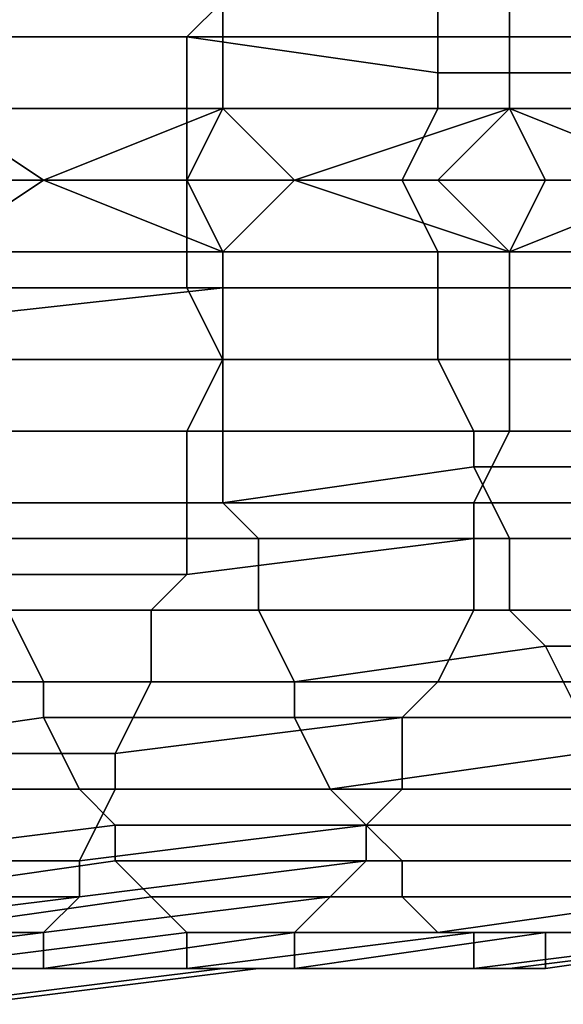
# Model space of a CAD drawing. Extents: x -0.038 to 0.115, y -0.022 to 0.016.
# Drawn here: x -0.035 to -0.034, y -0.005 to -0.003 of the extents above; entities that cross this region are included whole.
import ezdxf

# ---------------------------------------------------------------- set-up
doc = ezdxf.new("R2010")
doc.units = 0
doc.layers.add('CHROME_1', color=7, linetype='CONTINUOUS')

msp = doc.modelspace()

# ---------------------------------------------------------------- linework, layer by layer
at = {"layer": 'CHROME_1'}
for points in [[(-0.0346, -0.0026, 0.0452), (-0.0355, -0.0026, 0.0452), (-0.0355, -0.0025, 0.0452), (-0.0346, -0.0025, 0.0452)], [(-0.0346, -0.0025, 0.0426), (-0.0353, -0.0025, 0.0426), (-0.0354, -0.0026, 0.0426), (-0.0347, -0.0026, 0.0426)], [(-0.034, -0.0025, 0.0426), (-0.0346, -0.0025, 0.0426), (-0.0347, -0.0026, 0.0426), (-0.034, -0.0027, 0.0426)], [(-0.0338, -0.0026, 0.0452), (-0.0346, -0.0026, 0.0452), (-0.0346, -0.0025, 0.0452), (-0.0338, -0.0025, 0.0452)], [(-0.0333, -0.0025, 0.0426), (-0.034, -0.0025, 0.0426), (-0.034, -0.0027, 0.0426), (-0.0333, -0.0027, 0.0426)], [(-0.033, -0.0026, 0.0453), (-0.0338, -0.0026, 0.0452), (-0.0338, -0.0025, 0.0452), (-0.033, -0.0025, 0.0452)], [(-0.0346, -0.0028, 0.0452), (-0.0354, -0.0028, 0.0452), (-0.0355, -0.0026, 0.0452), (-0.0346, -0.0026, 0.0452)], [(-0.0347, -0.0026, 0.0426), (-0.0354, -0.0026, 0.0426), (-0.0354, -0.0028, 0.0426), (-0.0347, -0.0028, 0.0426)], [(-0.034, -0.0027, 0.0426), (-0.0347, -0.0026, 0.0426), (-0.0347, -0.0028, 0.0426), (-0.034, -0.0028, 0.0426)], [(-0.0338, -0.0028, 0.0453), (-0.0346, -0.0028, 0.0452), (-0.0346, -0.0026, 0.0452), (-0.0338, -0.0026, 0.0452)], [(-0.0329, -0.0028, 0.0453), (-0.0338, -0.0028, 0.0453), (-0.0338, -0.0026, 0.0452), (-0.033, -0.0026, 0.0453)], [(-0.0333, -0.0027, 0.0426), (-0.034, -0.0027, 0.0426), (-0.034, -0.0028, 0.0426), (-0.0333, -0.0028, 0.0426)], [(-0.0354, -0.003, 0.0452), (-0.0354, -0.0028, 0.0452), (-0.0351, -0.003, 0.0452)], [(-0.0351, -0.003, 0.0452), (-0.0354, -0.0028, 0.0452), (-0.0346, -0.0028, 0.0452)], [(-0.0354, -0.0028, 0.0426), (-0.0353, -0.003, 0.0426), (-0.0347, -0.003, 0.0426), (-0.0347, -0.0028, 0.0426)], [(-0.0347, -0.003, 0.0452), (-0.0351, -0.003, 0.0452), (-0.0346, -0.0028, 0.0452)], [(-0.0347, -0.003, 0.0452), (-0.0346, -0.0028, 0.0452), (-0.0344, -0.003, 0.0452)], [(-0.0341, -0.003, 0.0426), (-0.034, -0.0028, 0.0426), (-0.0347, -0.0028, 0.0426), (-0.0347, -0.003, 0.0426)], [(-0.0338, -0.0028, 0.0453), (-0.0344, -0.003, 0.0452), (-0.0346, -0.0028, 0.0452)], [(-0.034, -0.003, 0.0453), (-0.0344, -0.003, 0.0452), (-0.0338, -0.0028, 0.0453)], [(-0.034, -0.0028, 0.0426), (-0.0341, -0.003, 0.0426), (-0.0336, -0.003, 0.0426), (-0.0333, -0.0028, 0.0426)], [(-0.034, -0.003, 0.0453), (-0.0338, -0.0028, 0.0453), (-0.0337, -0.003, 0.0453)], [(-0.0333, -0.003, 0.0453), (-0.0337, -0.003, 0.0453), (-0.0338, -0.0028, 0.0453)], [(-0.0329, -0.0028, 0.0453), (-0.0333, -0.003, 0.0453), (-0.0338, -0.0028, 0.0453)], [(-0.0354, -0.003, 0.0452), (-0.0351, -0.003, 0.0452), (-0.0354, -0.0032, 0.0452)], [(-0.0351, -0.003, 0.0452), (-0.0346, -0.0032, 0.0452), (-0.0354, -0.0032, 0.0452)], [(-0.0347, -0.003, 0.0426), (-0.0353, -0.003, 0.0426), (-0.0354, -0.0032, 0.0426), (-0.0347, -0.0032, 0.0426)], [(-0.0346, -0.0032, 0.0452), (-0.0351, -0.003, 0.0452), (-0.0347, -0.003, 0.0452)], [(-0.0347, -0.003, 0.0452), (-0.0344, -0.003, 0.0452), (-0.0346, -0.0032, 0.0452)], [(-0.0341, -0.003, 0.0426), (-0.0347, -0.003, 0.0426), (-0.0347, -0.0032, 0.0426), (-0.034, -0.0032, 0.0426)], [(-0.0344, -0.003, 0.0452), (-0.0338, -0.0032, 0.0453), (-0.0346, -0.0032, 0.0452)], [(-0.0338, -0.0032, 0.0453), (-0.0344, -0.003, 0.0452), (-0.034, -0.003, 0.0453)], [(-0.0336, -0.003, 0.0426), (-0.0341, -0.003, 0.0426), (-0.034, -0.0032, 0.0426), (-0.0333, -0.0032, 0.0426)], [(-0.034, -0.003, 0.0453), (-0.0337, -0.003, 0.0453), (-0.0338, -0.0032, 0.0453)], [(-0.0337, -0.003, 0.0453), (-0.0333, -0.003, 0.0453), (-0.0338, -0.0032, 0.0453)], [(-0.0329, -0.0032, 0.0453), (-0.0338, -0.0032, 0.0453), (-0.0333, -0.003, 0.0453)], [(-0.0355, -0.0034, 0.0452), (-0.0354, -0.0032, 0.0452), (-0.0346, -0.0032, 0.0452), (-0.0346, -0.0033, 0.0452)], [(-0.0354, -0.0032, 0.0426), (-0.0354, -0.0033, 0.0426), (-0.0347, -0.0033, 0.0426), (-0.0347, -0.0032, 0.0426)], [(-0.0347, -0.0032, 0.0426), (-0.0347, -0.0033, 0.0426), (-0.034, -0.0033, 0.0426), (-0.034, -0.0032, 0.0426)], [(-0.0346, -0.0033, 0.0452), (-0.0346, -0.0032, 0.0452), (-0.0338, -0.0032, 0.0453), (-0.0338, -0.0033, 0.0452)], [(-0.034, -0.0032, 0.0426), (-0.034, -0.0033, 0.0426), (-0.0333, -0.0033, 0.0426), (-0.0333, -0.0032, 0.0426)], [(-0.0338, -0.0033, 0.0452), (-0.0338, -0.0032, 0.0453), (-0.0329, -0.0032, 0.0453), (-0.033, -0.0033, 0.0453)], [(-0.0355, -0.0035, 0.0452), (-0.0355, -0.0034, 0.0452), (-0.0346, -0.0033, 0.0452), (-0.0346, -0.0035, 0.0452)], [(-0.0354, -0.0033, 0.0426), (-0.0353, -0.0035, 0.0426), (-0.0346, -0.0035, 0.0426), (-0.0347, -0.0033, 0.0426)], [(-0.0347, -0.0033, 0.0426), (-0.0346, -0.0035, 0.0426), (-0.034, -0.0035, 0.0426), (-0.034, -0.0033, 0.0426)], [(-0.0346, -0.0035, 0.0452), (-0.0346, -0.0033, 0.0452), (-0.0338, -0.0033, 0.0452), (-0.0338, -0.0035, 0.0452)], [(-0.034, -0.0033, 0.0426), (-0.034, -0.0035, 0.0426), (-0.0333, -0.0035, 0.0426), (-0.0333, -0.0033, 0.0426)], [(-0.0338, -0.0035, 0.0452), (-0.0338, -0.0033, 0.0452), (-0.033, -0.0033, 0.0453), (-0.033, -0.0035, 0.0452)], [(-0.0355, -0.0037, 0.0452), (-0.0355, -0.0035, 0.0452), (-0.0346, -0.0035, 0.0452), (-0.0347, -0.0037, 0.0452)], [(-0.0353, -0.0035, 0.0426), (-0.0353, -0.0037, 0.0426), (-0.0346, -0.0037, 0.0426), (-0.0346, -0.0035, 0.0426)], [(-0.0347, -0.0037, 0.0452), (-0.0346, -0.0035, 0.0452), (-0.0338, -0.0035, 0.0452), (-0.0338, -0.0037, 0.0452)], [(-0.0346, -0.0035, 0.0426), (-0.0346, -0.0037, 0.0426), (-0.0339, -0.0037, 0.0426), (-0.034, -0.0035, 0.0426)], [(-0.034, -0.0035, 0.0426), (-0.0339, -0.0037, 0.0426), (-0.0332, -0.0037, 0.0426), (-0.0333, -0.0035, 0.0426)], [(-0.0338, -0.0037, 0.0452), (-0.0338, -0.0035, 0.0452), (-0.033, -0.0035, 0.0452), (-0.033, -0.0037, 0.0452)], [(-0.0355, -0.0039, 0.0452), (-0.0355, -0.0037, 0.0452), (-0.0347, -0.0037, 0.0452), (-0.0347, -0.0039, 0.0452)], [(-0.0353, -0.0037, 0.0426), (-0.0353, -0.0039, 0.0427), (-0.0346, -0.0039, 0.0426), (-0.0346, -0.0037, 0.0426)], [(-0.0347, -0.0039, 0.0452), (-0.0347, -0.0037, 0.0452), (-0.0338, -0.0037, 0.0452), (-0.0339, -0.0039, 0.0452)], [(-0.0346, -0.0037, 0.0426), (-0.0346, -0.0039, 0.0426), (-0.0339, -0.0038, 0.0426), (-0.0339, -0.0037, 0.0426)], [(-0.0339, -0.0039, 0.0452), (-0.0338, -0.0037, 0.0452), (-0.033, -0.0037, 0.0452), (-0.033, -0.0039, 0.0452)], [(-0.0339, -0.0037, 0.0426), (-0.0339, -0.0038, 0.0426), (-0.0332, -0.0038, 0.0426), (-0.0332, -0.0037, 0.0426)], [(-0.0346, -0.0039, 0.0426), (-0.0345, -0.004, 0.0427), (-0.0338, -0.004, 0.0427), (-0.0339, -0.0038, 0.0426)], [(-0.0339, -0.0038, 0.0426), (-0.0338, -0.004, 0.0427), (-0.0331, -0.004, 0.0426), (-0.0332, -0.0038, 0.0426)], [(-0.0355, -0.0041, 0.0452), (-0.0355, -0.0039, 0.0452), (-0.0347, -0.0039, 0.0452), (-0.0347, -0.0041, 0.0452)], [(-0.0353, -0.0039, 0.0427), (-0.0352, -0.004, 0.0427), (-0.0345, -0.004, 0.0427), (-0.0346, -0.0039, 0.0426)], [(-0.0347, -0.0041, 0.0452), (-0.0347, -0.0039, 0.0452), (-0.0339, -0.0039, 0.0452), (-0.0339, -0.004, 0.0452)], [(-0.0339, -0.004, 0.0452), (-0.0339, -0.0039, 0.0452), (-0.033, -0.0039, 0.0452), (-0.0331, -0.004, 0.0451)], [(-0.0352, -0.004, 0.0427), (-0.0352, -0.0042, 0.0427), (-0.0345, -0.0042, 0.0427), (-0.0345, -0.004, 0.0427)], [(-0.0348, -0.0042, 0.0451), (-0.0347, -0.0041, 0.0452), (-0.0339, -0.004, 0.0452), (-0.0339, -0.0042, 0.0451)], [(-0.0345, -0.004, 0.0427), (-0.0345, -0.0042, 0.0427), (-0.0338, -0.0042, 0.0427), (-0.0338, -0.004, 0.0427)], [(-0.0339, -0.0042, 0.0451), (-0.0339, -0.004, 0.0452), (-0.0331, -0.004, 0.0451), (-0.0331, -0.0042, 0.0451)], [(-0.0338, -0.004, 0.0427), (-0.0338, -0.0042, 0.0427), (-0.0331, -0.0042, 0.0427), (-0.0331, -0.004, 0.0426)], [(-0.0356, -0.0042, 0.0451), (-0.0355, -0.0041, 0.0452), (-0.0347, -0.0041, 0.0452), (-0.0348, -0.0042, 0.0451)], [(-0.0359, -0.0042, 0.0427), (-0.0358, -0.0044, 0.0427), (-0.0351, -0.0044, 0.0427), (-0.0352, -0.0042, 0.0427)], [(-0.0356, -0.0044, 0.0451), (-0.0356, -0.0042, 0.0451), (-0.0348, -0.0042, 0.0451), (-0.0348, -0.0044, 0.0451)], [(-0.0352, -0.0042, 0.0427), (-0.0351, -0.0044, 0.0427), (-0.0344, -0.0044, 0.0427), (-0.0345, -0.0042, 0.0427)], [(-0.0348, -0.0044, 0.0451), (-0.0348, -0.0042, 0.0451), (-0.0339, -0.0042, 0.0451), (-0.034, -0.0044, 0.0451)], [(-0.0345, -0.0042, 0.0427), (-0.0344, -0.0044, 0.0427), (-0.0337, -0.0043, 0.0427), (-0.0338, -0.0042, 0.0427)], [(-0.034, -0.0044, 0.0451), (-0.0339, -0.0042, 0.0451), (-0.0331, -0.0042, 0.0451), (-0.0332, -0.0044, 0.0451)], [(-0.0338, -0.0042, 0.0427), (-0.0337, -0.0043, 0.0427), (-0.033, -0.0043, 0.0427), (-0.0331, -0.0042, 0.0427)], [(-0.0344, -0.0044, 0.0427), (-0.0344, -0.0045, 0.0428), (-0.0336, -0.0045, 0.0428), (-0.0337, -0.0043, 0.0427)], [(-0.0337, -0.0043, 0.0427), (-0.0336, -0.0045, 0.0428), (-0.0329, -0.0045, 0.0428), (-0.033, -0.0043, 0.0427)], [(-0.0358, -0.0044, 0.0427), (-0.0358, -0.0046, 0.0428), (-0.0351, -0.0045, 0.0428), (-0.0351, -0.0044, 0.0427)], [(-0.0357, -0.0046, 0.045), (-0.0356, -0.0044, 0.0451), (-0.0348, -0.0044, 0.0451), (-0.0349, -0.0046, 0.045)], [(-0.0351, -0.0044, 0.0427), (-0.0351, -0.0045, 0.0428), (-0.0344, -0.0045, 0.0428), (-0.0344, -0.0044, 0.0427)], [(-0.0349, -0.0046, 0.045), (-0.0348, -0.0044, 0.0451), (-0.034, -0.0044, 0.0451), (-0.0341, -0.0045, 0.045)], [(-0.0341, -0.0045, 0.045), (-0.034, -0.0044, 0.0451), (-0.0332, -0.0044, 0.0451), (-0.0332, -0.0045, 0.045)], [(-0.0358, -0.0046, 0.0428), (-0.0357, -0.0047, 0.0429), (-0.035, -0.0047, 0.0429), (-0.0351, -0.0045, 0.0428)], [(-0.0351, -0.0045, 0.0428), (-0.035, -0.0047, 0.0429), (-0.0343, -0.0047, 0.0429), (-0.0344, -0.0045, 0.0428)], [(-0.0349, -0.0047, 0.0449), (-0.0349, -0.0046, 0.045), (-0.0341, -0.0045, 0.045), (-0.0341, -0.0047, 0.0449)], [(-0.0344, -0.0045, 0.0428), (-0.0343, -0.0047, 0.0429), (-0.0336, -0.0046, 0.0429), (-0.0336, -0.0045, 0.0428)], [(-0.0341, -0.0047, 0.0449), (-0.0341, -0.0045, 0.045), (-0.0332, -0.0045, 0.045), (-0.0333, -0.0047, 0.0449)], [(-0.0357, -0.0047, 0.0449), (-0.0357, -0.0046, 0.045), (-0.0349, -0.0046, 0.045), (-0.0349, -0.0047, 0.0449)], [(-0.0343, -0.0047, 0.0429), (-0.0342, -0.0048, 0.043), (-0.0335, -0.0048, 0.043), (-0.0336, -0.0046, 0.0429)], [(-0.0358, -0.0049, 0.0448), (-0.0357, -0.0047, 0.0449), (-0.0349, -0.0047, 0.0449), (-0.035, -0.0049, 0.0448)], [(-0.0357, -0.0047, 0.0429), (-0.0357, -0.0049, 0.043), (-0.0349, -0.0048, 0.043), (-0.035, -0.0047, 0.0429)], [(-0.035, -0.0049, 0.0448), (-0.0349, -0.0047, 0.0449), (-0.0341, -0.0047, 0.0449), (-0.0342, -0.0048, 0.0448)], [(-0.035, -0.0047, 0.0429), (-0.0349, -0.0048, 0.043), (-0.0342, -0.0048, 0.043), (-0.0343, -0.0047, 0.0429)], [(-0.0342, -0.0048, 0.0448), (-0.0341, -0.0047, 0.0449), (-0.0333, -0.0047, 0.0449), (-0.0334, -0.0048, 0.0448)], [(-0.0357, -0.0049, 0.043), (-0.0356, -0.005, 0.0431), (-0.0349, -0.0049, 0.0431), (-0.0349, -0.0048, 0.043)], [(-0.035, -0.005, 0.0447), (-0.035, -0.0049, 0.0448), (-0.0342, -0.0048, 0.0448), (-0.0342, -0.0049, 0.0447)], [(-0.0349, -0.0048, 0.043), (-0.0349, -0.0049, 0.0431), (-0.0341, -0.0049, 0.0431), (-0.0342, -0.0048, 0.043)], [(-0.0342, -0.0049, 0.0447), (-0.0342, -0.0048, 0.0448), (-0.0334, -0.0048, 0.0448), (-0.0334, -0.0049, 0.0447)], [(-0.0342, -0.0048, 0.043), (-0.0341, -0.0049, 0.0431), (-0.0334, -0.0049, 0.0431), (-0.0335, -0.0048, 0.043)], [(-0.0358, -0.005, 0.0447), (-0.0358, -0.0049, 0.0448), (-0.035, -0.0049, 0.0448), (-0.035, -0.005, 0.0447)], [(-0.0356, -0.005, 0.0431), (-0.0355, -0.0051, 0.0432), (-0.0348, -0.005, 0.0432), (-0.0349, -0.0049, 0.0431)], [(-0.0351, -0.0051, 0.0445), (-0.035, -0.005, 0.0447), (-0.0342, -0.0049, 0.0447), (-0.0343, -0.005, 0.0445)], [(-0.0349, -0.0049, 0.0431), (-0.0348, -0.005, 0.0432), (-0.0341, -0.005, 0.0432), (-0.0341, -0.0049, 0.0431)], [(-0.0343, -0.005, 0.0445), (-0.0342, -0.0049, 0.0447), (-0.0334, -0.0049, 0.0447), (-0.0335, -0.005, 0.0445)], [(-0.0341, -0.0049, 0.0431), (-0.0341, -0.005, 0.0432), (-0.0333, -0.005, 0.0432), (-0.0334, -0.0049, 0.0431)], [(-0.0358, -0.0051, 0.0446), (-0.0358, -0.005, 0.0447), (-0.035, -0.005, 0.0447)], [(-0.0358, -0.0051, 0.0446), (-0.035, -0.005, 0.0447), (-0.0351, -0.0051, 0.0445)], [(-0.0355, -0.0051, 0.0432), (-0.0355, -0.0052, 0.0434), (-0.0347, -0.0051, 0.0434), (-0.0348, -0.005, 0.0432)], [(-0.0351, -0.0052, 0.0444), (-0.0351, -0.0051, 0.0445), (-0.0343, -0.005, 0.0445), (-0.0344, -0.0051, 0.0444)], [(-0.0348, -0.005, 0.0432), (-0.0347, -0.0051, 0.0434), (-0.034, -0.0051, 0.0434), (-0.0341, -0.005, 0.0432)], [(-0.0344, -0.0051, 0.0444), (-0.0343, -0.005, 0.0445), (-0.0335, -0.005, 0.0445), (-0.0336, -0.0051, 0.0444)], [(-0.0341, -0.005, 0.0432), (-0.034, -0.0051, 0.0434), (-0.0333, -0.005, 0.0434), (-0.0333, -0.005, 0.0432)], [(-0.034, -0.0051, 0.0434), (-0.0339, -0.0051, 0.0435), (-0.0332, -0.0051, 0.0435), (-0.0333, -0.005, 0.0434)], [(-0.0337, -0.0051, 0.0442), (-0.0336, -0.0051, 0.0444), (-0.0328, -0.005, 0.0443), (-0.0329, -0.0051, 0.0442)], [(-0.0351, -0.0051, 0.0445), (-0.0359, -0.0051, 0.0446), (-0.0358, -0.0051, 0.0446)], [(-0.0359, -0.0052, 0.0445), (-0.0359, -0.0051, 0.0446), (-0.0351, -0.0051, 0.0445)], [(-0.0359, -0.0052, 0.0445), (-0.0351, -0.0051, 0.0445), (-0.0351, -0.0052, 0.0444)], [(-0.0355, -0.0052, 0.0434), (-0.0354, -0.0052, 0.0435), (-0.0347, -0.0052, 0.0435), (-0.0347, -0.0051, 0.0434)], [(-0.0352, -0.0052, 0.0442), (-0.0351, -0.0052, 0.0444), (-0.0344, -0.0051, 0.0444), (-0.0344, -0.0052, 0.0442)], [(-0.0347, -0.0052, 0.0435), (-0.0346, -0.0052, 0.0437), (-0.0339, -0.0052, 0.0437), (-0.0339, -0.0051, 0.0435)], [(-0.0347, -0.0051, 0.0434), (-0.0347, -0.0052, 0.0435), (-0.0339, -0.0051, 0.0435), (-0.034, -0.0051, 0.0434)], [(-0.0345, -0.0052, 0.044), (-0.0344, -0.0052, 0.0442), (-0.0337, -0.0051, 0.0442), (-0.0337, -0.0052, 0.044)], [(-0.0344, -0.0052, 0.0442), (-0.0344, -0.0051, 0.0444), (-0.0336, -0.0051, 0.0444), (-0.0337, -0.0051, 0.0442)], [(-0.0339, -0.0052, 0.0437), (-0.0338, -0.0052, 0.0439), (-0.033, -0.0051, 0.0438), (-0.0331, -0.0051, 0.0437)], [(-0.0339, -0.0051, 0.0435), (-0.0339, -0.0052, 0.0437), (-0.0331, -0.0051, 0.0437), (-0.0332, -0.0051, 0.0435)], [(-0.0338, -0.0052, 0.0439), (-0.0337, -0.0052, 0.044), (-0.033, -0.0051, 0.044), (-0.033, -0.0051, 0.0438)], [(-0.0337, -0.0052, 0.044), (-0.0337, -0.0051, 0.0442), (-0.0329, -0.0051, 0.0442), (-0.033, -0.0051, 0.044)], [(-0.0351, -0.0052, 0.0444), (-0.0359, -0.0052, 0.0444), (-0.0359, -0.0052, 0.0445)], [(-0.0359, -0.0052, 0.0443), (-0.0359, -0.0052, 0.0444), (-0.0351, -0.0052, 0.0444)], [(-0.0359, -0.0052, 0.0443), (-0.0351, -0.0052, 0.0444), (-0.0352, -0.0052, 0.0442)], [(-0.0354, -0.0053, 0.0437), (-0.0353, -0.0053, 0.0439), (-0.0345, -0.0052, 0.0439), (-0.0346, -0.0052, 0.0437)], [(-0.0354, -0.0052, 0.0435), (-0.0354, -0.0053, 0.0437), (-0.0346, -0.0052, 0.0437), (-0.0347, -0.0052, 0.0435)], [(-0.0353, -0.0052, 0.0441), (-0.0352, -0.0052, 0.0442), (-0.0344, -0.0052, 0.0442), (-0.0345, -0.0052, 0.044)], [(-0.0353, -0.0053, 0.0439), (-0.0353, -0.0052, 0.0441), (-0.0345, -0.0052, 0.044), (-0.0345, -0.0052, 0.0439)], [(-0.0346, -0.0052, 0.0437), (-0.0345, -0.0052, 0.0439), (-0.0338, -0.0052, 0.0439), (-0.0339, -0.0052, 0.0437)], [(-0.0345, -0.0052, 0.0439), (-0.0345, -0.0052, 0.044), (-0.0337, -0.0052, 0.044), (-0.0338, -0.0052, 0.0439)]]:
    msp.add_3dface(points, dxfattribs=at)

doc.saveas('drawing.dxf')
